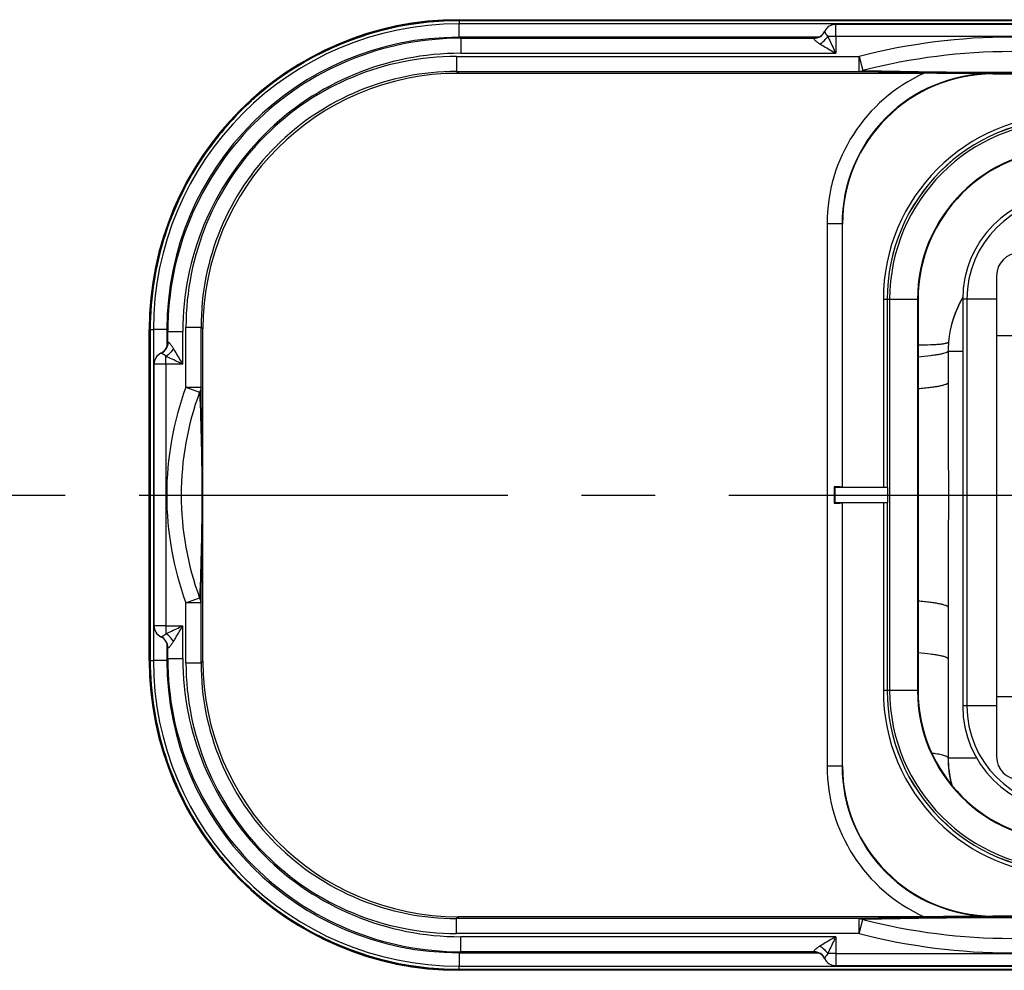
# Model space of a CAD drawing. Units: millimetres. Extents: x 1 to 1189, y -149 to 734.
# Drawn here: x 400 to 466, y 288 to 351 of the extents above; entities that cross this region are included whole.
import ezdxf

# ---------------------------------------------------------------- set-up
doc = ezdxf.new("R2010")
doc.units = ezdxf.units.MM
doc.header["$LTSCALE"] = 65.395
doc.linetypes.add('CENTER', pattern=[0.6, 0.375, -0.075, 0.075, -0.075])
doc.layers.get('0').update_dxf_attribs({"linetype": 'CONTINUOUS'})
for name, color, linetype in [('AT130_002_01_oben_4_BL27', 7, 'CONTINUOUS'), ('AT130_003_01_oben_4_BL25', 7, 'CONTINUOUS'), ('AT130_007_02_oben_4_BL28', 7, 'CONTINUOUS'), ('AT130_007_11_oben_4_BL29', 7, 'CONTINUOUS'), ('AT130_008_02_oben_4_BL24', 7, 'CONTINUOUS'), ('AT130_010_00_oben_4_BL17', 7, 'CONTINUOUS'), ('AT130_012_00_oben_4_BL26', 7, 'CONTINUOUS')]:
    doc.layers.add(name, color=color, linetype=linetype)

# ---------------------------------------------------------------- blocks, each defined once
blk = doc.blocks.new('TC-673001_DS')
at = {"layer": 'AT130_002_01_oben_4_BL27', "color": 7, "linetype": 'Continuous'}
for p, q in [((-117.55, 31.3), (-140.95, 31.3)), ((-142.297, 30.389), (-142.3, 30.389)), ((-166.046, 28.044), (-135.073, 28.044)), ((-130.502, 28), (-0.5, 28)), ((-140.5, 0.5), (-140.5, 18.002)), ((-183.044, -11.046), (-183.044, 11.046)), ((-186.3, 8.7), (-186.3, -8.7)), ((-141.041, 0.541), (-141.041, -0.541)), ((-141.041, 0.541), (-141, 0.5)), ((-141, 0.5), (-141, -0.5)), ((-140.5, 0.5), (-141, 0.5)), ((-140.526, 0.526), (-140.5, 0.5)), ((-141.041, -0.541), (-141, -0.5)), ((-141, -0.5), (-140.5, -0.5)), ((-140.526, -0.526), (-140.5, -0.5)), ((-140.5, -18.002), (-140.5, -0.5)), ((-185.389, -10.047), (-185.389, -10.05)), ((-135.073, -28.044), (-166.046, -28.044)), ((-0.5, -28), (-130.502, -28)), ((-140.95, -31.3), (-117.55, -31.3))]:
    blk.add_line(p, q, dxfattribs=at)
at = {"layer": 'AT130_002_01_oben_4_BL27', "color": 9, "linetype": 'Continuous'}
for p, q in [((-140.95, 30.5), (-140.95, 31.3)), ((-165.88, 30.378), (-165.943, 30.44)), ((-165.88, 30.378), (-165.88, 29.378)), ((-165.88, 30.378), (-142.4, 30.378)), ((-142.4, 30.378), (-142.405, 30.371)), ((-142.398, 30.382), (-142.4, 30.378)), ((-140.95, 30.5), (-141.475, 30.5)), ((-140.95, 30.5), (-140.95, 29.378)), ((-117.55, 30.5), (-140.95, 30.5)), ((-166.169, 29.166), (-166.169, 28.166)), ((-166.169, 29.166), (-139.384, 29.166)), ((-165.88, 29.378), (-140.95, 29.378)), ((-139.384, 28.166), (-139.384, 29.166)), ((-139.384, 29.166), (-139.143, 28.23)), ((-166.169, 28.166), (-139.384, 28.166)), ((-166.046, 28.044), (-166.169, 28.166)), ((-130.528, 28.026), (-130.502, 28)), ((-140.526, 18.028), (-141.526, 18.028)), ((-141.526, 18.028), (-141.526, -18.028)), ((-140.526, 18.028), (-140.5, 18.002)), ((-140.526, 18.028), (-140.526, 0.526)), ((-184.166, 11.169), (-183.166, 11.169)), ((-184.166, 7.178), (-184.166, 11.169)), ((-183.044, 11.046), (-183.166, 11.169)), ((-183.166, 7.178), (-183.166, 11.169)), ((-185.378, 10.88), (-185.44, 10.943)), ((-185.378, 10.88), (-184.378, 10.88)), ((-185.378, 10.15), (-185.378, 10.88)), ((-184.378, 8.7), (-184.378, 10.88)), ((-185.378, 10.15), (-185.382, 10.148)), ((-185.371, 10.155), (-185.378, 10.15)), ((-185.5, 8.7), (-185.5, 9.225)), ((-185.5, 8.7), (-186.3, 8.7)), ((-184.378, 8.7), (-185.5, 8.7)), ((-185.5, 8.7), (-185.5, -8.7)), ((-184.166, 7.178), (-183.166, 7.178)), ((-184.166, 7.178), (-183.26, 6.843)), ((-140.526, -0.526), (-140.526, -18.028)), ((-184.166, -7.178), (-183.26, -6.843)), ((-183.166, -7.178), (-184.166, -7.178)), ((-184.166, -11.169), (-184.166, -7.178)), ((-183.166, -11.169), (-183.166, -7.178)), ((-185.5, -8.7), (-186.3, -8.7)), ((-185.5, -8.7), (-184.378, -8.7)), ((-185.5, -8.7), (-185.5, -9.225)), ((-184.378, -10.88), (-184.378, -8.7)), ((-185.382, -10.148), (-185.378, -10.15)), ((-185.378, -10.15), (-185.371, -10.155)), ((-185.378, -10.88), (-185.378, -10.15)), ((-185.378, -10.88), (-185.44, -10.943)), ((-185.378, -10.88), (-184.378, -10.88)), ((-183.044, -11.046), (-183.166, -11.169)), ((-184.166, -11.169), (-183.166, -11.169)), ((-140.526, -18.028), (-141.526, -18.028)), ((-140.526, -18.028), (-140.5, -18.002)), ((-166.046, -28.044), (-166.169, -28.166)), ((-130.528, -28.026), (-130.502, -28)), ((-166.169, -29.166), (-166.169, -28.166)), ((-139.384, -28.166), (-166.169, -28.166)), ((-139.384, -29.166), (-139.384, -28.166)), ((-139.384, -29.166), (-139.143, -28.23)), ((-139.384, -29.166), (-166.169, -29.166)), ((-165.88, -30.378), (-165.88, -29.378)), ((-140.95, -29.378), (-165.88, -29.378)), ((-140.95, -29.378), (-140.95, -30.5)), ((-165.88, -30.378), (-165.943, -30.44)), ((-142.4, -30.378), (-165.88, -30.378)), ((-142.405, -30.371), (-142.4, -30.378)), ((-142.4, -30.378), (-142.398, -30.382)), ((-140.95, -30.5), (-141.475, -30.5)), ((-140.95, -30.5), (-140.95, -31.3)), ((-140.95, -30.5), (-117.55, -30.5))]:
    blk.add_line(p, q, dxfattribs=at)
for centre, radius, start, end in [((-142.399, 31.177), 0.8, 269.99122, 334.94769), ((-142.398, 31.181), 0.8, 269.99115, 334.78795), ((-165.881, 10.881), 19.496, 89.99781, 180.00219), ((-129.25, -10.151), 40.602, 75.54669, 104.45331), ((-129.25, -10.146), 39.631, 75.54507, 104.45493), ((-165.882, 10.882), 18.496, 89.99656, 180.00344), ((-166.17, 11.17), 17.996, 89.99656, 180.00344), ((-166.17, 11.17), 16.996, 89.99512, 180.00488), ((-129.25, 600.44), 572.364, 268.98551, 271.01449), ((-129.25, 435.419), 407.309, 268.60826, 271.39174), ((-130.529, 18.029), 10.998, 114.40478, 180.00352), ((-130.529, 18.029), 9.997, 89.99419, 180.00581), ((-186.177, 10.149), 0.8, 295.05231, 0.00878), ((-186.183, 10.148), 0.802, 334.43895, 347.03688), ((-186.185, 10.148), 0.803, 347.07449, 359.98386), ((-186.183, 10.15), 0.803, 295.23001, 307.24189), ((-186.18, 10.145), 0.797, 307.25273, 310.13176), ((-186.182, 10.148), 0.801, 310.1408, 320.01305), ((-186.179, 10.146), 0.797, 320.02226, 321.69152), ((-186.184, 10.149), 0.803, 321.70945, 334.40003), ((-164.759, 0), 20.692, 159.7016, 200.2984), ((-164.764, 0), 19.721, 159.69708, 200.30292), ((-470.279, 0), 287.202, 358.56783, 1.43217), ((-186.181, -10.148), 0.8, 359.99115, 64.78795), ((-186.177, -10.149), 0.8, 359.99122, 64.94769), ((-165.881, -10.881), 19.496, 179.99781, 270.00219), ((-165.882, -10.882), 18.496, 179.99656, 270.00344), ((-166.17, -11.17), 17.996, 179.99656, 270.00344), ((-166.17, -11.17), 16.996, 179.99512, 270.00488), ((-130.529, -18.029), 10.998, 179.99647, 245.59526), ((-130.529, -18.029), 9.997, 179.99418, 270.00582), ((-129.25, -600.44), 572.364, 88.98551, 91.01449), ((-129.25, -435.419), 407.309, 88.60826, 91.39174), ((-129.25, 10.146), 39.631, 255.54507, 284.45493), ((-129.25, 10.151), 40.602, 255.54669, 284.45331), ((-142.399, -31.177), 0.8, 25.05231, 90.00878), ((-142.398, -31.185), 0.803, 77.07449, 89.98386), ((-142.398, -31.183), 0.802, 64.43895, 77.03688), ((-142.399, -31.184), 0.803, 51.70945, 64.40003), ((-142.396, -31.179), 0.797, 50.02226, 51.69152), ((-142.398, -31.182), 0.801, 40.1408, 50.01305), ((-142.395, -31.18), 0.797, 37.25273, 40.13176), ((-142.4, -31.183), 0.803, 25.23001, 37.24189)]:
    blk.add_arc(centre, radius, start, end, dxfattribs=at)
at = {"layer": 'AT130_002_01_oben_4_BL27', "color": 7, "linetype": 'Continuous'}
for centre, radius, start, end in [((-140.95, 30.5), 0.8, 90, 155.38159), ((-140.95, 30.5), 0.8, 133.39352, 138.21211), ((-140.95, 30.5), 0.8, 127.1922, 133.39352), ((-140.95, 30.5), 0.8, 111.69677, 116.03454), ((-140.95, 30.5), 0.8, 104.46363, 111.69677), ((-140.95, 30.5), 0.8, 100.84838, 104.46363), ((-140.95, 30.5), 0.8, 90, 100.84838), ((-135.546, -699.59), 727.634, 89.60485, 89.962714), ((-185.5, 8.7), 0.8, 114.61841, 180), ((-185.5, 8.7), 0.8, 131.78789, 136.60648), ((-185.5, 8.7), 0.8, 115.20715, 120.8306), ((-185.5, -8.7), 0.8, 180, 245.38159), ((-140.95, -30.5), 0.8, 204.61841, 270), ((-140.95, -30.5), 0.8, 255.53637, 259.15162)]:
    blk.add_arc(centre, radius, start, end, dxfattribs=at)
for centre, major_axis, ratio, start_param, end_param in [((-166.041, 11.041), (-12.024, 12.024), 0.999695, -0.785246, 0.785246), ((-130.498, 17.998), (7.073, -7.073), 0.999695, 2.356347, 3.926839), ((-141.526, 0.526), (1, 0), 0.017455, 0.017453, 1.064563), ((-141.526, -0.526), (1, 0), 0.017455, -1.064563, -0.017453), ((-166.041, -11.041), (-12.024, -12.024), 0.999695, -0.785246, 0.785246), ((-130.498, -17.998), (7.073, 7.073), 0.999695, 2.356347, 3.926839)]:
    blk.add_ellipse(centre, major_axis=major_axis, ratio=ratio, start_param=start_param, end_param=end_param, dxfattribs=at)
at = {"layer": 'AT130_002_01_oben_4_BL27', "color": 9, "linetype": 'Continuous'}
for points, knots in [([(-142.405, 30.371), (-142.255, 30.371), (-141.948, 30.457), (-141.74, 30.697), (-141.677, 30.833)], [0, 0, 0, 0, 0.500927, 1, 1, 1, 1]), ([(-141.677, 30.833), (-141.681, 30.826), (-141.675, 30.799), (-141.666, 30.778), (-141.659, 30.763)], [0, 0, 0, 0, 0.345701, 1, 1, 1, 1]), ([(-142.405, 30.371), (-142.409, 30.366), (-142.406, 30.345), (-142.373, 30.296), (-142.294, 30.213), (-142.164, 30.107), (-142.058, 30.037), (-142, 30.001)], [0, 0, 0, 0, 0.034644, 0.099368, 0.322457, 0.635855, 1, 1, 1, 1]), ([(-142.282, 30.391), (-142.299, 30.391), (-142.327, 30.389), (-142.364, 30.388), (-142.383, 30.384), (-142.396, 30.384), (-142.398, 30.382)], [0, 0, 0, 0, 0.42475, 0.734481, 0.92628, 1, 1, 1, 1]), ([(-142, 30.001), (-141.893, 30.061), (-141.697, 30.209), (-141.539, 30.397), (-141.475, 30.5)], [0, 0, 0, 0, 0.503063, 1, 1, 1, 1]), ([(-141.659, 30.763), (-141.65, 30.745), (-141.599, 30.651), (-141.534, 30.564), (-141.475, 30.5)], [0, 0, 0, 0, 0.187003, 1, 1, 1, 1]), ([(-141.475, 30.5), (-141.433, 30.409), (-141.26, 30.034), (-141.083, 29.66), (-140.95, 29.378)], [0, 0, 0, 0, 0.243604, 1, 1, 1, 1]), ([(-142, 30.001), (-141.916, 29.95), (-141.567, 29.741), (-141.216, 29.534), (-140.95, 29.378)], [0, 0, 0, 0, 0.241863, 1, 1, 1, 1]), ([(-139.384, 28.166), (-139.322, 28.167), (-139.238, 28.185), (-139.162, 28.22), (-139.143, 28.23)], [0, 0, 0, 0, 0.742326, 1, 1, 1, 1]), ([(-185.371, 10.155), (-185.371, 10.005), (-185.457, 9.698), (-185.697, 9.49), (-185.833, 9.427)], [0, 0, 0, 0, 0.500927, 1, 1, 1, 1]), ([(-185.382, 10.148), (-185.384, 10.146), (-185.384, 10.133), (-185.388, 10.114), (-185.389, 10.077), (-185.391, 10.05), (-185.391, 10.034)], [0, 0, 0, 0, 0.073773, 0.265568, 0.575271, 1, 1, 1, 1]), ([(-185.001, 9.75), (-185.036, 9.808), (-185.107, 9.914), (-185.213, 10.044), (-185.296, 10.123), (-185.345, 10.156), (-185.366, 10.159), (-185.371, 10.155)], [0, 0, 0, 0, 0.364175, 0.677544, 0.900634, 0.965359, 1, 1, 1, 1]), ([(-185.5, 9.225), (-185.537, 9.259), (-185.607, 9.315), (-185.707, 9.382), (-185.777, 9.415), (-185.821, 9.433), (-185.833, 9.427)], [0, 0, 0, 0, 0.380375, 0.687198, 0.897907, 1, 1, 1, 1]), ([(-185.001, 9.75), (-185.061, 9.643), (-185.209, 9.447), (-185.397, 9.289), (-185.5, 9.225)], [0, 0, 0, 0, 0.503063, 1, 1, 1, 1]), ([(-184.378, 8.7), (-184.473, 8.745), (-184.846, 8.921), (-185.22, 9.096), (-185.5, 9.225)], [0, 0, 0, 0, 0.254057, 1, 1, 1, 1]), ([(-184.378, 8.7), (-184.43, 8.789), (-184.637, 9.14), (-184.844, 9.491), (-185.001, 9.75)], [0, 0, 0, 0, 0.255153, 1, 1, 1, 1]), ([(-183.166, 7.178), (-183.167, 7.091), (-183.193, 6.974), (-183.245, 6.869), (-183.26, 6.843)], [0, 0, 0, 0, 0.743786, 1, 1, 1, 1]), ([(-183.26, 6.843), (-183.166, 4.563), (-183.054, 0), (-183.166, -4.563), (-183.26, -6.843)], [0, 0, 0, 0, 0.499976, 1, 1, 1, 1]), ([(-183.166, -7.178), (-183.167, -7.091), (-183.193, -6.974), (-183.245, -6.869), (-183.26, -6.843)], [0, 0, 0, 0, 0.743786, 1, 1, 1, 1]), ([(-185.5, -9.225), (-185.409, -9.183), (-185.034, -9.01), (-184.66, -8.833), (-184.378, -8.7)], [0, 0, 0, 0, 0.243604, 1, 1, 1, 1]), ([(-185.001, -9.75), (-184.95, -9.666), (-184.741, -9.317), (-184.534, -8.966), (-184.378, -8.7)], [0, 0, 0, 0, 0.241863, 1, 1, 1, 1]), ([(-185.833, -9.427), (-185.826, -9.431), (-185.799, -9.425), (-185.778, -9.416), (-185.763, -9.409)], [0, 0, 0, 0, 0.345701, 1, 1, 1, 1]), ([(-185.371, -10.155), (-185.371, -10.005), (-185.457, -9.698), (-185.697, -9.49), (-185.833, -9.427)], [0, 0, 0, 0, 0.500927, 1, 1, 1, 1]), ([(-185.763, -9.409), (-185.745, -9.4), (-185.651, -9.349), (-185.564, -9.284), (-185.5, -9.225)], [0, 0, 0, 0, 0.187003, 1, 1, 1, 1]), ([(-185.001, -9.75), (-185.061, -9.643), (-185.209, -9.447), (-185.397, -9.289), (-185.5, -9.225)], [0, 0, 0, 0, 0.503063, 1, 1, 1, 1]), ([(-185.371, -10.155), (-185.366, -10.159), (-185.345, -10.156), (-185.296, -10.123), (-185.213, -10.044), (-185.107, -9.914), (-185.037, -9.808), (-185.001, -9.75)], [0, 0, 0, 0, 0.034644, 0.099368, 0.322457, 0.635855, 1, 1, 1, 1]), ([(-185.391, -10.032), (-185.391, -10.049), (-185.389, -10.077), (-185.388, -10.114), (-185.384, -10.133), (-185.384, -10.146), (-185.382, -10.148)], [0, 0, 0, 0, 0.42475, 0.734481, 0.92628, 1, 1, 1, 1]), ([(-139.384, -28.166), (-139.322, -28.167), (-139.238, -28.185), (-139.162, -28.22), (-139.143, -28.23)], [0, 0, 0, 0, 0.742326, 1, 1, 1, 1]), ([(-140.95, -29.378), (-141.039, -29.43), (-141.39, -29.637), (-141.741, -29.844), (-142, -30.001)], [0, 0, 0, 0, 0.255153, 1, 1, 1, 1]), ([(-140.95, -29.378), (-140.995, -29.473), (-141.171, -29.846), (-141.346, -30.22), (-141.475, -30.5)], [0, 0, 0, 0, 0.254057, 1, 1, 1, 1]), ([(-142, -30.001), (-142.058, -30.036), (-142.164, -30.107), (-142.294, -30.213), (-142.373, -30.296), (-142.406, -30.345), (-142.409, -30.366), (-142.405, -30.371)], [0, 0, 0, 0, 0.364175, 0.677544, 0.900634, 0.965359, 1, 1, 1, 1]), ([(-142, -30.001), (-141.893, -30.061), (-141.697, -30.209), (-141.539, -30.397), (-141.475, -30.5)], [0, 0, 0, 0, 0.503063, 1, 1, 1, 1]), ([(-142.405, -30.371), (-142.255, -30.371), (-141.948, -30.457), (-141.74, -30.697), (-141.677, -30.833)], [0, 0, 0, 0, 0.500927, 1, 1, 1, 1]), ([(-142.398, -30.382), (-142.396, -30.384), (-142.383, -30.384), (-142.364, -30.388), (-142.327, -30.389), (-142.3, -30.391), (-142.284, -30.391)], [0, 0, 0, 0, 0.073773, 0.265568, 0.575271, 1, 1, 1, 1]), ([(-141.475, -30.5), (-141.509, -30.537), (-141.565, -30.607), (-141.632, -30.707), (-141.665, -30.777), (-141.683, -30.821), (-141.677, -30.833)], [0, 0, 0, 0, 0.380375, 0.687198, 0.897907, 1, 1, 1, 1])]:
    blk.add_open_spline(points, degree=3, knots=knots, dxfattribs=at)
at = {"layer": 'AT130_002_01_oben_4_BL27', "color": 7, "linetype": 'Continuous'}
for points, knots in [([(-142.214, 30.404), (-142.1, 30.43), (-141.878, 30.537), (-141.725, 30.732), (-141.674, 30.841)], [0, 0, 0, 0, 0.492436, 1, 1, 1, 1]), ([(-142.3, 30.389), (-142.305, 30.389), (-142.242, 30.395), (-142.238, 30.398), (-142.214, 30.404)], [0, 0, 0, 0, 0.155818, 1, 1, 1, 1]), ([(-185.841, 9.424), (-185.73, 9.476), (-185.534, 9.631), (-185.427, 9.856), (-185.402, 9.971)], [0, 0, 0, 0, 0.508461, 1, 1, 1, 1]), ([(-185.402, 9.971), (-185.4, 9.982), (-185.394, 10.008), (-185.391, 10.035), (-185.389, 10.05)], [0, 0, 0, 0, 0.429791, 1, 1, 1, 1]), ([(-185.404, -9.964), (-185.43, -9.85), (-185.537, -9.628), (-185.732, -9.475), (-185.841, -9.424)], [0, 0, 0, 0, 0.492436, 1, 1, 1, 1]), ([(-185.389, -10.05), (-185.389, -10.055), (-185.395, -9.992), (-185.398, -9.988), (-185.404, -9.964)], [0, 0, 0, 0, 0.155818, 1, 1, 1, 1]), ([(-130.528, -28.026), (-130.9, -28.029), (-132.414, -28.037), (-133.929, -28.044), (-135.073, -28.044)], [0, 0, 0, 0, 0.245233, 1, 1, 1, 1]), ([(-142.221, -30.402), (-142.232, -30.4), (-142.258, -30.394), (-142.285, -30.391), (-142.3, -30.389)], [0, 0, 0, 0, 0.429791, 1, 1, 1, 1]), ([(-141.674, -30.841), (-141.726, -30.73), (-141.881, -30.534), (-142.106, -30.427), (-142.221, -30.402)], [0, 0, 0, 0, 0.508461, 1, 1, 1, 1])]:
    blk.add_open_spline(points, degree=3, knots=knots, dxfattribs=at)
at = {"layer": 'AT130_003_01_oben_4_BL25', "color": 9, "linetype": 'Continuous'}
for p, q in [((-137.529, 13), (-137.779, 13)), ((-137.779, 13), (-137.779, 0.5)), ((-137.529, 13), (-137.526, 13)), ((-137.529, 13), (-137.529, 0.496)), ((-137.361, 13), (-137.526, 13)), ((-137.526, 13), (-137.526, 0.493)), ((-137.361, 13), (-137.361, -13)), ((-135.508, 13), (-137.361, 13)), ((-135.508, 13), (-135.508, -13)), ((-135.47, 13), (-135.508, 13)), ((-137.779, -0.5), (-137.779, -13)), ((-137.529, -0.496), (-137.529, -13)), ((-137.529, -13), (-137.779, -13)), ((-137.529, -13), (-137.526, -13)), ((-137.361, -13), (-137.526, -13)), ((-135.508, -13), (-137.361, -13)), ((-135.47, -13), (-135.508, -13))]:
    blk.add_line(p, q, dxfattribs=at)
at = {"layer": 'AT130_003_01_oben_4_BL25', "color": 7, "linetype": 'Continuous'}
for p, q in [((-135.47, 13), (-135.47, -13)), ((-137.779, 0.5), (-140.5, 0.5)), ((-137.496, 0.491), (-140.5, 0.491)), ((-137.529, 0.496), (-137.526, 0.493)), ((-137.496, 0.491), (-137.496, -0.491)), ((-140.5, -0.491), (-137.496, -0.491)), ((-140.5, -0.5), (-137.779, -0.5)), ((-137.529, -0.496), (-137.526, -0.493)), ((-137.526, -0.493), (-137.526, -13))]:
    blk.add_line(p, q, dxfattribs=at)
at = {"layer": 'AT130_003_01_oben_4_BL25', "color": 9, "linetype": 'Continuous'}
for centre, radius, start, end in [((-125.5, 13), 12.279, 90, 180), ((-125.5, 13), 12.029, 90, 180), ((-125.5, 13), 12.026, 90, 180), ((-125.5, 13), 11.861, 90, 180), ((-125.5, 13), 10.008, 90, 180), ((-125.5, -13), 12.279, 180, 270), ((-125.5, -13), 12.029, 180, 270), ((-125.5, -13), 12.026, 180, 270), ((-125.5, -13), 11.861, 180, 270), ((-125.5, -13), 10.008, 180, 270)]:
    blk.add_arc(centre, radius, start, end, dxfattribs=at)
at = {"layer": 'AT130_003_01_oben_4_BL25', "color": 7, "linetype": 'Continuous'}
for centre, start, end in [((-125.5, 13), 90, 180), ((-125.5, -13), 180, 270)]:
    blk.add_arc(centre, 9.97, start, end, dxfattribs=at)
for centre, start_param, end_param in [((-137.779, 0.496), 0.017453, 1.570796), ((-137.779, -0.496), -1.570796, -0.017453)]:
    blk.add_ellipse(centre, major_axis=(0.25, 0), ratio=0.017455, start_param=start_param, end_param=end_param, dxfattribs=at)
for points in [[(-137.526, 0.493), (-137.524, 0.491), (-137.512, 0.494), (-137.503, 0.492), (-137.496, 0.491)], [(-137.526, -0.493), (-137.525, -0.491), (-137.512, -0.494), (-137.503, -0.492), (-137.496, -0.491)]]:
    blk.add_open_spline(points, degree=3, knots=[0, 0, 0, 0, 0.272592, 1, 1, 1, 1], dxfattribs=at)
at = {"layer": 'AT130_007_02_oben_4_BL28', "color": 9, "linetype": 'Continuous'}
for p, q in [((-166, 31.543), (-166, 31.569)), ((-166, 31.543), (-166, 31.517)), ((-165.964, 31.543), (-166, 31.543)), ((-166, 31.517), (-166, 31.446)), ((-166, 31.446), (-166, 31.334)), ((165.964, 31.543), (-165.964, 31.543)), ((-166, 30.44), (-166, 31.334)), ((-140.95, 31.334), (-166, 31.334)), ((-117.55, 31.334), (-140.95, 31.334)), ((-186.578, 11), (-186.543, 11)), ((-186.543, 11), (-186.517, 11)), ((-186.543, 11), (-186.543, 10.972)), ((-186.543, 10.972), (-186.543, -10.972)), ((-186.517, 11), (-186.446, 11)), ((-186.446, 11), (-186.334, 11)), ((-185.44, 11), (-186.334, 11)), ((-186.334, 11), (-186.334, 8.7)), ((-186.334, 8.7), (-186.334, -8.7)), ((-186.334, -8.7), (-186.334, -11)), ((-186.578, -11), (-186.543, -11)), ((-186.543, -10.972), (-186.543, -11)), ((-186.543, -11), (-186.517, -11)), ((-186.517, -11), (-186.446, -11)), ((-186.446, -11), (-186.334, -11)), ((-185.44, -11), (-186.334, -11)), ((-166, -30.44), (-166, -31.334)), ((-166, -31.446), (-166, -31.334)), ((-166, -31.334), (-140.95, -31.334)), ((-140.95, -31.334), (-117.55, -31.334)), ((-166, -31.517), (-166, -31.446)), ((-166, -31.543), (-166, -31.517)), ((-166, -31.543), (-165.964, -31.543)), ((-166, -31.543), (-166, -31.569)), ((-165.964, -31.543), (165.964, -31.543))]:
    blk.add_line(p, q, dxfattribs=at)
at = {"layer": 'AT130_007_02_oben_4_BL28', "color": 7, "linetype": 'Continuous'}
for p, q in [((-142.297, 30.44), (-166, 30.44)), ((-142.099, 30.44), (-142.297, 30.44)), ((-185.44, 11), (-185.44, 10.05)), ((-185.44, 10.05), (-185.44, 9.851)), ((-185.44, -9.849), (-185.44, -10.047)), ((-185.44, -10.047), (-185.44, -11)), ((-166, -30.44), (-142.3, -30.44)), ((-142.3, -30.44), (-142.101, -30.44))]:
    blk.add_line(p, q, dxfattribs=at)
at = {"layer": 'AT130_007_02_oben_4_BL28', "color": 9, "linetype": 'Continuous'}
for centre, radius, start, end in [((-166, 11), 20.543, 90, 119.93045), ((-166, 11), 20.334, 90, 180), ((-166, 11), 20.543, 120.13114, 125.85338), ((-166, 11), 20.543, 119.93045, 120.13114), ((-166, 11), 20.543, 126.21213, 131.81973), ((-166, 11), 20.543, 132.20262, 137.8447), ((-166, 11), 20.543, 138.13611, 143.95316), ((-166, 11), 20.543, 144.03188, 180), ((-166, 11), 20.543, 143.95316, 144.03188), ((-166, -11), 20.543, 180, 215.96812), ((-166, -11), 20.334, 180, 270), ((-166, -11), 20.543, 215.96812, 216.04684), ((-166, -11), 20.543, 216.04684, 221.86389), ((-166, -11), 20.543, 222.1553, 227.79738), ((-166, -11), 20.543, 228.18027, 233.78787), ((-166, -11), 20.543, 234.14662, 239.86886), ((-166, -11), 20.543, 239.86886, 240.06955), ((-166, -11), 20.543, 240.06955, 270)]:
    blk.add_arc(centre, radius, start, end, dxfattribs=at)
at = {"layer": 'AT130_007_02_oben_4_BL28', "color": 7, "linetype": 'Continuous'}
for centre, start, end in [((-166, 11), 90, 180), ((-166, -11), 180, 270)]:
    blk.add_arc(centre, 19.44, start, end, dxfattribs=at)
at = {"layer": 'AT130_007_11_oben_4_BL29', "color": 7, "linetype": 'Continuous'}
for p, q in [((-166.003, 31.61), (166.003, 31.61)), ((165.964, 31.571), (-165.964, 31.571)), ((-186.61, -11.003), (-186.61, 11.003)), ((-186.579, -10.972), (-186.579, 10.972)), ((166.003, -31.61), (-166.003, -31.61)), ((165.964, -31.571), (-165.964, -31.571))]:
    blk.add_line(p, q, dxfattribs=at)
at = {"layer": 'AT130_007_11_oben_4_BL29', "color": 9, "linetype": 'Continuous'}
for p, q in [((-166.003, 31.61), (-165.964, 31.571)), ((-186.61, 11.003), (-186.579, 10.972)), ((-186.61, -11.003), (-186.579, -10.972)), ((-166.003, -31.61), (-165.964, -31.571))]:
    blk.add_line(p, q, dxfattribs=at)
at = {"layer": 'AT130_007_11_oben_4_BL29', "color": 7, "linetype": 'CENTER'}
blk.add_line((-305, 0), (305, 0), dxfattribs=at)
at = {"layer": 'AT130_007_11_oben_4_BL29', "color": 7, "linetype": 'Continuous'}
for centre, major_axis, ratio, start_param, end_param in [((-165.997, 10.997), (14.578, -14.578), 0.999695, 2.356347, 3.926839), ((-165.957, 10.957), (17.848, -10.338), 0.999176, 2.095769, 3.666251), ((-165.997, -10.997), (14.578, 14.578), 0.999695, -3.926839, -2.356347), ((-165.957, -10.957), (17.848, 10.338), 0.999176, 2.616934, 4.187416)]:
    blk.add_ellipse(centre, major_axis=major_axis, ratio=ratio, start_param=start_param, end_param=end_param, dxfattribs=at)
at = {"layer": 'AT130_008_02_oben_4_BL24', "color": 7, "linetype": 'Continuous'}
blk.add_line((-132.5, 13.03), (-132.5, -14.03), dxfattribs=at)
at = {"layer": 'AT130_008_02_oben_4_BL24', "color": 9, "linetype": 'Continuous'}
for p, q in [((-132.226, 13.03), (-132.5, 13.03)), ((-130.25, 13.03), (-132.226, 13.03)), ((-132.226, 13.03), (-132.226, -14.03)), ((-132.226, -14.03), (-132.5, -14.03)), ((-130.25, -14.03), (-132.226, -14.03))]:
    blk.add_line(p, q, dxfattribs=at)
at = {"layer": 'AT130_008_02_oben_4_BL24', "color": 7, "linetype": 'Continuous'}
for centre, start, end in [((-125.53, 13.03), 90, 180), ((-125.53, -14.03), 180, 270)]:
    blk.add_arc(centre, 6.97, start, end, dxfattribs=at)
at = {"layer": 'AT130_008_02_oben_4_BL24', "color": 9, "linetype": 'Continuous'}
for centre, start, end in [((-125.53, 13.03), 90, 180), ((-125.53, -14.03), 180, 270)]:
    blk.add_arc(centre, 6.696, start, end, dxfattribs=at)
at = {"layer": 'AT130_010_00_oben_4_BL17', "color": 7, "linetype": 'Continuous'}
for p, q in [((-130.25, 14.585), (-130.25, 10.585)), ((-130.25, 10.585), (-130.25, -13.415)), ((-130.25, -13.415), (-130.25, -17.415))]:
    blk.add_line(p, q, dxfattribs=at)
at = {"layer": 'AT130_010_00_oben_4_BL17', "color": 9, "linetype": 'Continuous'}
for p, q in [((-128.75, 10.585), (-130.25, 10.585)), ((-128.75, -13.415), (-130.25, -13.415))]:
    blk.add_line(p, q, dxfattribs=at)
at = {"layer": 'AT130_010_00_oben_4_BL17', "color": 7, "linetype": 'Continuous'}
for centre, start, end in [((-128.75, 14.585), 90, 180), ((-128.75, -17.415), 180, 270)]:
    blk.add_arc(centre, 1.5, start, end, dxfattribs=at)
at = {"layer": 'AT130_012_00_oben_4_BL26', "color": 9, "linetype": 'Continuous'}
for p, q in [((-133.468, 9.57), (-132.5, 9.57)), ((-133.469, -10.904), (-133.479, -17.48)), ((-133.469, -10.904), (-133.469, -17.47)), ((-133.479, -17.48), (-133.469, -17.47)), ((-133.469, -17.47), (-131.589, -17.47))]:
    blk.add_line(p, q, dxfattribs=at)
for centre, radius, start, end in [((-126.462, 9.594), 7.004, 149.48868, 175.20538), ((-126.468, 9.568), 7, 149.46959, 174.98824), ((-126.518, 9.582), 6.95, 175.06648, 180.10392), ((-126.454, -17.503), 7.024, 179.81067, 194.18296), ((-126.469, -17.468), 7, 180.01001, 194.86619)]:
    blk.add_arc(centre, radius, start, end, dxfattribs=at)
for points, knots in [([(-133.442, 10.18), (-133.445, 10.17), (-133.459, 10.15), (-133.493, 10.127), (-133.541, 10.105), (-133.605, 10.084), (-133.683, 10.065), (-133.776, 10.047), (-133.885, 10.031), (-134.058, 10.011), (-134.309, 9.991), (-134.798, 9.969), (-135.191, 9.966), (-135.469, 9.967)], [0, 0, 0, 0, 0.014696, 0.034071, 0.059531, 0.091652, 0.130671, 0.176663, 0.229624, 0.289491, 0.429518, 0.595641, 1, 1, 1, 1]), ([(-133.468, 9.57), (-133.471, 9.559), (-133.485, 9.538), (-133.519, 9.511), (-133.567, 9.484), (-133.66, 9.445), (-133.813, 9.399), (-134.042, 9.349), (-134.326, 9.3), (-134.807, 9.233), (-135.195, 9.195), (-135.47, 9.171)], [0, 0, 0, 0, 0.015606, 0.036044, 0.062493, 0.095455, 0.181581, 0.294797, 0.434493, 0.599588, 1, 1, 1, 1]), ([(-133.465, 7.452), (-133.47, 7.442), (-133.488, 7.421), (-133.526, 7.395), (-133.577, 7.368), (-133.673, 7.33), (-133.83, 7.285), (-134.059, 7.235), (-134.342, 7.187), (-134.675, 7.141), (-135.056, 7.098), (-135.327, 7.072), (-135.469, 7.059)], [0, 0, 0, 0, 0.016791, 0.038726, 0.066635, 0.10088, 0.188833, 0.302766, 0.442045, 0.605621, 0.792141, 1, 1, 1, 1]), ([(-133.465, 7.452), (-133.463, 6.21), (-133.459, 3.726), (-133.456, 0), (-133.459, -3.726), (-133.463, -6.21), (-133.465, -7.452)], [0, 0, 0, 0, 0.249965, 0.5, 0.750035, 1, 1, 1, 1]), ([(-133.465, -7.452), (-133.47, -7.442), (-133.488, -7.421), (-133.526, -7.395), (-133.577, -7.368), (-133.673, -7.33), (-133.83, -7.285), (-134.059, -7.235), (-134.342, -7.187), (-134.675, -7.141), (-135.056, -7.098), (-135.327, -7.072), (-135.469, -7.059)], [0, 0, 0, 0, 0.016791, 0.038726, 0.066635, 0.10088, 0.188833, 0.302766, 0.442045, 0.605621, 0.792141, 1, 1, 1, 1]), ([(-133.469, -10.904), (-133.471, -10.893), (-133.482, -10.872), (-133.514, -10.844), (-133.56, -10.817), (-133.621, -10.79), (-133.697, -10.763), (-133.789, -10.736), (-133.895, -10.71), (-134.065, -10.674), (-134.314, -10.63), (-134.8, -10.563), (-135.192, -10.525), (-135.47, -10.501)], [0, 0, 0, 0, 0.014991, 0.034511, 0.060027, 0.092154, 0.13115, 0.177104, 0.230016, 0.289832, 0.429755, 0.595784, 1, 1, 1, 1]), ([(-133.479, -17.48), (-133.482, -17.464), (-133.498, -17.442), (-133.528, -17.418), (-133.576, -17.389), (-133.656, -17.355), (-133.777, -17.318), (-133.928, -17.28), (-134.109, -17.244), (-134.319, -17.208), (-134.469, -17.187), (-134.549, -17.176)], [0, 0, 0, 0, 0.041216, 0.068868, 0.102261, 0.187633, 0.298831, 0.436082, 0.599111, 0.787344, 1, 1, 1, 1])]:
    blk.add_open_spline(points, degree=3, knots=knots, dxfattribs=at)
for points in [[(-133.468, 9.57), (-133.467, 8.864), (-133.466, 8.158), (-133.465, 7.452)], [(-133.465, -7.452), (-133.467, -8.602), (-133.468, -9.753), (-133.469, -10.904)]]:
    blk.add_open_spline(points, degree=3, dxfattribs=at)

msp = doc.modelspace()

# ---------------------------------------------------------------- block references
msp.add_blockref('TC-673001_DS', (595.304, 319.386))

doc.saveas('drawing.dxf')
